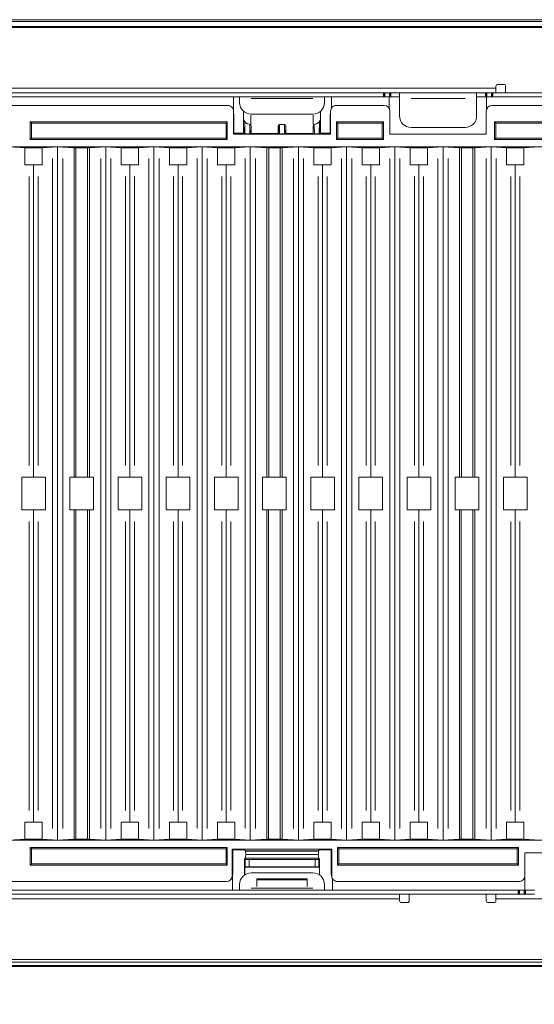
# Model space of a CAD drawing. Units: millimetres. Extents: x -36708 to 3890, y -11358 to 8889.
# Drawn here: x -35079 to -34945, y -4353 to -4097 of the extents above; entities that cross this region are included whole.
import ezdxf

# ---------------------------------------------------------------- set-up
doc = ezdxf.new("R2010")
doc.units = ezdxf.units.MM
doc.header["$LTSCALE"] = 46.255
doc.header["$PDMODE"] = 3
doc.header["$PDSIZE"] = 8
doc.layers.get('0').update_dxf_attribs({"linetype": 'CONTINUOUS'})
doc.layers.get('Defpoints').update_dxf_attribs({"linetype": 'CONTINUOUS'})
doc.layers.add('1', color=7, linetype='CONTINUOUS')
doc.dimstyles.new('AM_GB', dxfattribs={"dimscale": 10, "dimtxt": 3.5, "dimasz": 2.5, "dimexe": 1, "dimexo": 1, "dimgap": 1.5, "dimtad": 1, "dimdsep": 46, "dimtxsty": 'Standard', "dimcen": 0, "dimclrd": 256, "dimclre": 256, "dimclrt": 2, "dimadec": 0, "dimazin": 2, "dimtp": 0.1, "dimtm": 0.1, "dimtfac": 0.71, "dimtmove": 0, "dimatfit": 3, "dimfxl": 1, "dimtzin": 0, "dimlwd": -1, "dimlwe": -1, "dimarcsym": 0})

# ---------------------------------------------------------------- blocks, each defined once
blk = doc.blocks.new('*D66')
at = {"transparency": 16777216}
for p, q in [((-35531.21, -4351.32), (-35531.21, -4477.61)), ((-34256.51, -4350.52), (-34256.51, -4477.61)), ((-35491.21, -4467.61), (-34296.51, -4467.61))]:
    blk.add_line(p, q, dxfattribs=at)
for points in [[(-35491.21, -4460.94), (-35491.21, -4474.27), (-35531.21, -4467.61)], [(-34296.51, -4460.94), (-34296.51, -4474.27), (-34256.51, -4467.61)]]:
    blk.add_solid(points, dxfattribs=at)
at = {"layer": 'Defpoints', "color": 0, "transparency": 16777216}
for p in [(-35531.21, -4341.32), (-34256.51, -4340.52), (-34256.51, -4467.61)]:
    blk.add_point(p, dxfattribs=at)
at = {"transparency": 16777216, "insert": (-34894.61, -4423.98), "char_height": 50, "attachment_point": 5}
blk.add_mtext('（1275）', dxfattribs=at)

msp = doc.modelspace()

# ---------------------------------------------------------------- linework, layer by layer
at = {"layer": '1', "color": 7, "linetype": 'Continuous', "lineweight": 18}
for p, q in [((-34243.315, -4097.116), (-35641.715, -4097.116)), ((-35639.415, -4097.616), (-34244.615, -4097.616)), ((-35517.71, -4099.116), (-34920.885, -4099.116)), ((-34955.215, -4114.416), (-34955.215, -4114.916)), ((-34955.215, -4116.116), (-34955.215, -4114.916)), ((-34953.215, -4113.916), (-34954.715, -4113.916)), ((-34952.715, -4116.116), (-34952.715, -4114.416)), ((-34984.422, -4116.116), (-35476.007, -4116.116)), ((-34984.422, -4117.116), (-35476.007, -4117.116)), ((-35023.284, -4121.166), (-35023.284, -4117.116)), ((-35021.715, -4117.616), (-35021.715, -4117.116)), ((-35021.715, -4117.616), (-35021.715, -4118.616)), ((-34999.715, -4117.616), (-34999.715, -4117.116)), ((-34999.715, -4118.616), (-34999.715, -4117.616)), ((-34997.922, -4120.182), (-34997.922, -4117.116)), ((-34984.422, -4116.116), (-34984.068, -4116.116)), ((-34984.068, -4117.116), (-34984.422, -4117.116)), ((-34984.068, -4116.116), (-34982.861, -4116.116)), ((-34982.861, -4117.116), (-34984.068, -4117.116)), ((-34982.922, -4120.105), (-34982.922, -4117.116)), ((-34982.507, -4116.116), (-34982.861, -4116.116)), ((-34982.507, -4117.116), (-34982.861, -4117.116)), ((-34980.215, -4116.116), (-34982.507, -4116.116)), ((-34980.215, -4117.116), (-34982.507, -4117.116)), ((-34980.215, -4117.616), (-34980.215, -4116.116)), ((-34980.215, -4116.116), (-34960.215, -4116.116)), ((-34980.215, -4117.616), (-34980.215, -4122.116)), ((-34960.215, -4117.616), (-34960.215, -4116.116)), ((-34957.922, -4116.116), (-34960.215, -4116.116)), ((-34957.922, -4117.116), (-34960.215, -4117.116)), ((-34960.215, -4122.116), (-34960.215, -4117.616)), ((-34957.922, -4116.116), (-34957.568, -4116.116)), ((-34957.922, -4117.116), (-34957.568, -4117.116)), ((-34957.662, -4120.472), (-34957.662, -4117.116)), ((-34957.568, -4116.116), (-34956.361, -4116.116)), ((-34956.361, -4117.116), (-34957.568, -4117.116)), ((-34956.361, -4116.116), (-34956.007, -4116.116)), ((-34956.007, -4117.116), (-34956.361, -4117.116)), ((-34868.222, -4116.116), (-34956.007, -4116.116)), ((-34868.222, -4117.116), (-34956.007, -4117.116)), ((-35024.814, -4119.366), (-35400.615, -4119.366)), ((-35023.543, -4120.078), (-35023.571, -4120.034)), ((-34997.858, -4120.034), (-34997.887, -4120.078)), ((-34984.214, -4119.366), (-34996.609, -4119.366)), ((-34898.214, -4119.366), (-34956.215, -4119.366)), ((-35023.319, -4126.816), (-35023.319, -4120.875)), ((-35023.284, -4121.166), (-35023.296, -4121.166)), ((-35023.293, -4121.636), (-35023.293, -4120.821)), ((-35023.25, -4121.656), (-35023.293, -4121.548)), ((-35023.215, -4121.841), (-35023.215, -4126.571)), ((-35020.715, -4120.852), (-35020.715, -4126.571)), ((-35018.715, -4121.616), (-35002.715, -4121.616)), ((-35000.715, -4126.571), (-35000.715, -4120.852)), ((-34998.215, -4126.571), (-34998.215, -4121.841)), ((-34998.136, -4121.548), (-34998.179, -4121.656)), ((-34998.136, -4120.906), (-34998.136, -4121.645)), ((-34998.11, -4126.816), (-34998.11, -4120.867)), ((-34982.715, -4126.816), (-34982.715, -4120.865)), ((-34957.715, -4126.816), (-34957.715, -4120.865)), ((-35076.061, -4128.194), (-35076.061, -4123.637)), ((-35076.061, -4123.637), (-35024.936, -4123.637)), ((-35075.746, -4123.952), (-35076.061, -4123.637)), ((-35075.746, -4127.88), (-35075.746, -4123.952)), ((-35075.746, -4123.952), (-35025.25, -4123.952)), ((-35025.25, -4123.952), (-35024.936, -4123.637)), ((-35025.25, -4123.952), (-35025.25, -4127.88)), ((-35024.936, -4123.637), (-35024.936, -4128.194)), ((-35020.641, -4126.744), (-35020.712, -4123.019)), ((-35019.046, -4124.316), (-35018.773, -4124.316)), ((-35018.75, -4124.717), (-35018.788, -4126.744)), ((-35018.75, -4124.717), (-35018.75, -4126.653)), ((-35011.68, -4124.717), (-35011.68, -4126.653)), ((-35011.641, -4126.744), (-35011.68, -4124.717)), ((-35011.383, -4124.316), (-35010.046, -4124.316)), ((-35009.75, -4124.717), (-35009.788, -4126.744)), ((-35009.75, -4124.717), (-35009.75, -4126.653)), ((-35002.68, -4124.717), (-35002.68, -4126.653)), ((-35002.641, -4126.744), (-35002.68, -4124.717)), ((-35002.656, -4124.316), (-35002.383, -4124.316)), ((-35000.717, -4123.019), (-35000.788, -4126.744)), ((-34996.543, -4128.194), (-34996.543, -4123.637)), ((-34996.543, -4123.637), (-34984.386, -4123.637)), ((-34996.229, -4123.952), (-34996.543, -4123.637)), ((-34996.229, -4127.88), (-34996.229, -4123.952)), ((-34996.229, -4123.952), (-34984.7, -4123.952)), ((-34984.7, -4123.952), (-34984.386, -4123.637)), ((-34984.7, -4123.952), (-34984.7, -4127.88)), ((-34984.386, -4123.637), (-34984.386, -4128.194)), ((-34977.215, -4125.116), (-34963.215, -4125.116)), ((-34955.593, -4123.637), (-34900.136, -4123.637)), ((-34955.593, -4128.194), (-34955.593, -4123.637)), ((-34955.279, -4123.952), (-34955.593, -4123.637)), ((-34955.279, -4123.952), (-34900.45, -4123.952)), ((-34955.279, -4127.88), (-34955.279, -4123.952)), ((-35075.746, -4127.88), (-35076.061, -4128.194)), ((-35025.25, -4127.88), (-35075.746, -4127.88)), ((-35025.25, -4127.88), (-35024.936, -4128.194)), ((-35023.319, -4126.816), (-35023.215, -4126.571)), ((-34998.11, -4126.816), (-35023.319, -4126.816)), ((-35023.215, -4126.571), (-35020.715, -4126.571)), ((-35020.715, -4126.571), (-35020.641, -4126.744)), ((-35020.336, -4126.763), (-35019.093, -4126.763)), ((-35018.75, -4126.653), (-35018.788, -4126.744)), ((-35018.75, -4126.653), (-35011.68, -4126.653)), ((-35011.68, -4126.653), (-35011.641, -4126.744)), ((-35011.336, -4126.763), (-35010.093, -4126.763)), ((-35009.75, -4126.653), (-35009.788, -4126.744)), ((-35009.75, -4126.653), (-35002.68, -4126.653)), ((-35002.68, -4126.653), (-35002.641, -4126.744)), ((-35002.336, -4126.763), (-35001.093, -4126.763)), ((-35000.788, -4126.744), (-35000.715, -4126.571)), ((-35000.715, -4126.571), (-34998.215, -4126.571)), ((-34998.215, -4126.571), (-34998.11, -4126.816)), ((-34996.229, -4127.88), (-34996.543, -4128.194)), ((-34984.7, -4127.88), (-34996.229, -4127.88)), ((-34984.7, -4127.88), (-34984.386, -4128.194)), ((-34982.715, -4126.816), (-34957.715, -4126.816)), ((-34955.279, -4127.88), (-34955.593, -4128.194)), ((-34900.45, -4127.88), (-34955.279, -4127.88)), ((-34900.215, -4130.116), (-35525.215, -4130.116)), ((-35080.136, -4130.168), (-35077.458, -4130.343)), ((-35077.458, -4130.343), (-35072.937, -4130.343)), ((-35077.458, -4134.816), (-35077.458, -4130.343)), ((-35024.936, -4128.194), (-35076.061, -4128.194)), ((-35072.937, -4130.343), (-35070.26, -4130.168)), ((-35072.937, -4134.816), (-35072.937, -4130.343)), ((-35067.636, -4130.168), (-35064.69, -4130.36)), ((-35064.69, -4215.866), (-35064.69, -4130.36)), ((-35064.198, -4130.36), (-35064.69, -4130.36)), ((-35064.198, -4130.36), (-35064.198, -4215.866)), ((-35061.231, -4215.866), (-35061.231, -4130.36)), ((-35060.705, -4130.36), (-35061.231, -4130.36)), ((-35060.705, -4130.36), (-35057.76, -4130.168)), ((-35060.705, -4215.866), (-35060.705, -4130.36)), ((-35055.136, -4130.168), (-35052.458, -4130.343)), ((-35052.458, -4134.816), (-35052.458, -4130.343)), ((-35052.458, -4130.343), (-35047.937, -4130.343)), ((-35047.937, -4130.343), (-35045.26, -4130.168)), ((-35047.937, -4134.816), (-35047.937, -4130.343)), ((-35042.636, -4130.168), (-35039.958, -4130.343)), ((-35039.958, -4134.816), (-35039.958, -4130.343)), ((-35039.958, -4130.343), (-35035.437, -4130.343)), ((-35035.437, -4130.343), (-35032.76, -4130.168)), ((-35035.437, -4134.816), (-35035.437, -4130.343)), ((-35030.136, -4130.168), (-35027.458, -4130.343)), ((-35027.458, -4134.816), (-35027.458, -4130.343)), ((-35027.458, -4130.343), (-35022.937, -4130.343)), ((-35022.937, -4130.343), (-35020.26, -4130.168)), ((-35022.937, -4134.816), (-35022.937, -4130.343)), ((-35017.636, -4130.168), (-35014.69, -4130.36)), ((-35014.69, -4215.866), (-35014.69, -4130.36)), ((-35014.164, -4130.36), (-35014.69, -4130.36)), ((-35014.164, -4130.36), (-35014.164, -4215.866)), ((-35011.198, -4215.866), (-35011.198, -4130.36)), ((-35010.705, -4130.36), (-35011.198, -4130.36)), ((-35010.705, -4130.36), (-35007.76, -4130.168)), ((-35010.705, -4215.866), (-35010.705, -4130.36)), ((-35005.136, -4130.168), (-35002.458, -4130.343)), ((-35002.458, -4134.816), (-35002.458, -4130.343)), ((-35002.458, -4130.343), (-34997.937, -4130.343)), ((-34997.937, -4130.343), (-34995.26, -4130.168)), ((-34997.937, -4134.816), (-34997.937, -4130.343)), ((-34984.386, -4128.194), (-34996.543, -4128.194)), ((-34992.636, -4130.168), (-34989.958, -4130.343)), ((-34989.958, -4134.816), (-34989.958, -4130.343)), ((-34989.958, -4130.343), (-34985.437, -4130.343)), ((-34985.437, -4130.343), (-34982.76, -4130.168)), ((-34985.437, -4134.816), (-34985.437, -4130.343)), ((-34980.136, -4130.168), (-34977.458, -4130.343)), ((-34977.458, -4134.816), (-34977.458, -4130.343)), ((-34977.458, -4130.343), (-34972.937, -4130.343)), ((-34972.937, -4130.343), (-34970.26, -4130.168)), ((-34972.937, -4134.816), (-34972.937, -4130.343)), ((-34967.636, -4130.168), (-34964.69, -4130.36)), ((-34964.69, -4215.866), (-34964.69, -4130.36)), ((-34964.164, -4130.36), (-34964.69, -4130.36)), ((-34964.164, -4130.36), (-34964.164, -4215.866)), ((-34961.198, -4215.866), (-34961.198, -4130.36)), ((-34960.705, -4130.36), (-34961.198, -4130.36)), ((-34960.705, -4130.36), (-34957.76, -4130.168)), ((-34960.705, -4215.866), (-34960.705, -4130.36)), ((-34900.136, -4128.194), (-34955.593, -4128.194)), ((-34955.136, -4130.168), (-34952.458, -4130.343)), ((-34952.458, -4134.816), (-34952.458, -4130.343)), ((-34952.458, -4130.343), (-34947.937, -4130.343)), ((-34947.937, -4130.343), (-34945.26, -4130.168)), ((-34947.937, -4134.816), (-34947.937, -4130.343)), ((-35077.458, -4134.816), (-35072.937, -4134.816)), ((-35052.458, -4134.816), (-35047.937, -4134.816)), ((-35039.958, -4134.816), (-35035.437, -4134.816)), ((-35027.458, -4134.816), (-35022.937, -4134.816)), ((-35002.458, -4134.816), (-34997.937, -4134.816)), ((-34989.958, -4134.816), (-34985.437, -4134.816)), ((-34977.458, -4134.816), (-34972.937, -4134.816)), ((-34952.458, -4134.816), (-34947.937, -4134.816)), ((-35078.262, -4215.866), (-35072.133, -4215.866)), ((-35078.262, -4224.366), (-35078.262, -4215.866)), ((-35072.133, -4224.366), (-35072.133, -4215.866)), ((-35065.762, -4224.366), (-35065.762, -4215.866)), ((-35065.762, -4215.866), (-35059.633, -4215.866)), ((-35059.633, -4224.366), (-35059.633, -4215.866)), ((-35053.262, -4215.866), (-35047.133, -4215.866)), ((-35053.262, -4224.366), (-35053.262, -4215.866)), ((-35047.133, -4224.366), (-35047.133, -4215.866)), ((-35040.762, -4215.866), (-35034.633, -4215.866)), ((-35040.762, -4224.366), (-35040.762, -4215.866)), ((-35034.633, -4224.366), (-35034.633, -4215.866)), ((-35028.262, -4224.366), (-35028.262, -4215.866)), ((-35028.262, -4215.866), (-35022.133, -4215.866)), ((-35022.133, -4224.366), (-35022.133, -4215.866)), ((-35015.762, -4224.366), (-35015.762, -4215.866)), ((-35015.762, -4215.866), (-35009.633, -4215.866)), ((-35009.633, -4224.366), (-35009.633, -4215.866)), ((-35003.262, -4224.366), (-35003.262, -4215.866)), ((-35003.262, -4215.866), (-34997.133, -4215.866)), ((-34997.133, -4224.366), (-34997.133, -4215.866)), ((-34990.762, -4224.366), (-34990.762, -4215.866)), ((-34990.762, -4215.866), (-34984.633, -4215.866)), ((-34984.633, -4224.366), (-34984.633, -4215.866)), ((-34978.262, -4224.366), (-34978.262, -4215.866)), ((-34978.262, -4215.866), (-34972.133, -4215.866)), ((-34972.133, -4224.366), (-34972.133, -4215.866)), ((-34965.762, -4224.366), (-34965.762, -4215.866)), ((-34965.762, -4215.866), (-34959.633, -4215.866)), ((-34959.633, -4224.366), (-34959.633, -4215.866)), ((-34953.262, -4224.366), (-34953.262, -4215.866)), ((-34953.262, -4215.866), (-34947.133, -4215.866)), ((-34947.133, -4224.366), (-34947.133, -4215.866)), ((-35078.262, -4224.366), (-35072.133, -4224.366)), ((-35065.762, -4224.366), (-35059.633, -4224.366)), ((-35064.69, -4224.366), (-35064.69, -4309.871)), ((-35064.198, -4224.366), (-35064.198, -4309.871)), ((-35061.231, -4309.871), (-35061.231, -4224.366)), ((-35060.705, -4224.366), (-35060.705, -4309.871)), ((-35053.262, -4224.366), (-35047.133, -4224.366)), ((-35040.762, -4224.366), (-35034.633, -4224.366)), ((-35028.262, -4224.366), (-35022.133, -4224.366)), ((-35015.762, -4224.366), (-35009.633, -4224.366)), ((-35014.69, -4224.366), (-35014.69, -4309.871)), ((-35014.198, -4224.366), (-35014.198, -4309.871)), ((-35011.231, -4309.871), (-35011.231, -4224.366)), ((-35010.705, -4224.366), (-35010.705, -4309.871)), ((-35003.262, -4224.366), (-34997.133, -4224.366)), ((-34990.762, -4224.366), (-34984.633, -4224.366)), ((-34978.262, -4224.366), (-34972.133, -4224.366)), ((-34965.762, -4224.366), (-34959.633, -4224.366)), ((-34964.69, -4224.366), (-34964.69, -4309.871)), ((-34964.198, -4224.366), (-34964.198, -4309.871)), ((-34961.231, -4309.871), (-34961.231, -4224.366)), ((-34960.705, -4224.366), (-34960.705, -4309.871)), ((-34953.262, -4224.366), (-34947.133, -4224.366)), ((-35077.458, -4305.416), (-35072.937, -4305.416)), ((-35077.458, -4305.416), (-35077.458, -4309.889)), ((-35072.937, -4305.416), (-35072.937, -4309.889)), ((-35052.458, -4305.416), (-35047.937, -4305.416)), ((-35052.458, -4305.416), (-35052.458, -4309.889)), ((-35047.937, -4305.416), (-35047.937, -4309.889)), ((-35039.958, -4305.416), (-35039.958, -4309.889)), ((-35039.958, -4305.416), (-35035.437, -4305.416)), ((-35035.437, -4305.416), (-35035.437, -4309.889)), ((-35027.458, -4305.416), (-35027.458, -4309.889)), ((-35027.458, -4305.416), (-35022.937, -4305.416)), ((-35022.937, -4305.416), (-35022.937, -4309.889)), ((-35002.458, -4305.416), (-35002.458, -4309.889)), ((-35002.458, -4305.416), (-34997.937, -4305.416)), ((-34997.937, -4305.416), (-34997.937, -4309.889)), ((-34989.958, -4305.416), (-34989.958, -4309.889)), ((-34989.958, -4305.416), (-34985.437, -4305.416)), ((-34985.437, -4305.416), (-34985.437, -4309.889)), ((-34977.458, -4305.416), (-34977.458, -4309.889)), ((-34977.458, -4305.416), (-34972.937, -4305.416)), ((-34972.937, -4305.416), (-34972.937, -4309.889)), ((-34952.458, -4305.416), (-34952.458, -4309.889)), ((-34952.458, -4305.416), (-34947.937, -4305.416)), ((-34947.937, -4305.416), (-34947.937, -4309.889)), ((-35525.215, -4310.116), (-34900.215, -4310.116)), ((-35080.136, -4310.063), (-35077.458, -4309.889)), ((-35077.458, -4309.889), (-35072.937, -4309.889)), ((-35075.763, -4312.352), (-35076.078, -4312.037)), ((-35076.078, -4316.594), (-35076.078, -4312.037)), ((-35076.078, -4312.037), (-35024.936, -4312.037)), ((-35072.937, -4309.889), (-35070.26, -4310.063)), ((-35067.636, -4310.063), (-35064.69, -4309.871)), ((-35064.198, -4309.871), (-35064.69, -4309.871)), ((-35060.705, -4309.871), (-35061.231, -4309.871)), ((-35060.705, -4309.871), (-35057.76, -4310.063)), ((-35055.136, -4310.063), (-35052.458, -4309.889)), ((-35052.458, -4309.889), (-35047.937, -4309.889)), ((-35047.937, -4309.889), (-35045.26, -4310.063)), ((-35042.636, -4310.063), (-35039.958, -4309.889)), ((-35039.958, -4309.889), (-35035.437, -4309.889)), ((-35035.437, -4309.889), (-35032.76, -4310.063)), ((-35030.136, -4310.063), (-35027.458, -4309.889)), ((-35027.458, -4309.889), (-35022.937, -4309.889)), ((-35025.25, -4312.352), (-35024.936, -4312.037)), ((-35024.936, -4312.037), (-35024.936, -4316.594)), ((-35022.937, -4309.889), (-35020.26, -4310.063)), ((-35017.636, -4310.063), (-35014.69, -4309.871)), ((-35014.198, -4309.871), (-35014.69, -4309.871)), ((-35010.705, -4309.871), (-35011.231, -4309.871)), ((-35010.705, -4309.871), (-35007.76, -4310.063)), ((-35005.136, -4310.063), (-35002.458, -4309.889)), ((-35002.458, -4309.889), (-34997.937, -4309.889)), ((-34997.937, -4309.889), (-34995.26, -4310.063)), ((-34996.318, -4312.037), (-34949.361, -4312.037)), ((-34996.318, -4316.594), (-34996.318, -4312.037)), ((-34996.004, -4312.352), (-34996.318, -4312.037)), ((-34992.636, -4310.063), (-34989.958, -4309.889)), ((-34989.958, -4309.889), (-34985.437, -4309.889)), ((-34985.437, -4309.889), (-34982.76, -4310.063)), ((-34980.136, -4310.063), (-34977.458, -4309.889)), ((-34977.458, -4309.889), (-34972.937, -4309.889)), ((-34972.937, -4309.889), (-34970.26, -4310.063)), ((-34967.636, -4310.063), (-34964.69, -4309.871)), ((-34964.198, -4309.871), (-34964.69, -4309.871)), ((-34960.705, -4309.871), (-34961.231, -4309.871)), ((-34960.705, -4309.871), (-34957.76, -4310.063)), ((-34955.136, -4310.063), (-34952.458, -4309.889)), ((-34952.458, -4309.889), (-34947.937, -4309.889)), ((-34949.675, -4312.352), (-34949.361, -4312.037)), ((-34949.361, -4312.037), (-34949.361, -4316.594)), ((-34947.937, -4309.889), (-34945.26, -4310.063)), ((-35075.763, -4316.28), (-35075.763, -4312.352)), ((-35075.763, -4312.352), (-35025.25, -4312.352)), ((-35025.25, -4312.352), (-35025.25, -4316.28)), ((-35023.622, -4312.459), (-35023.622, -4319.364)), ((-34997.807, -4312.459), (-35023.622, -4312.459)), ((-35023.465, -4312.616), (-35023.622, -4312.459)), ((-35020.465, -4312.616), (-35023.465, -4312.616)), ((-35023.465, -4312.616), (-35023.465, -4318.891)), ((-35020.465, -4312.616), (-35020.174, -4312.907)), ((-35020.15, -4313.864), (-35020.15, -4313.825)), ((-35001.279, -4313.864), (-35001.279, -4313.825)), ((-35001.255, -4312.907), (-35000.965, -4312.616)), ((-34997.965, -4312.616), (-35000.965, -4312.616)), ((-34997.965, -4312.616), (-34997.807, -4312.459)), ((-34997.965, -4318.891), (-34997.965, -4312.616)), ((-34997.807, -4312.459), (-34997.807, -4319.364)), ((-34996.004, -4312.352), (-34949.675, -4312.352)), ((-34996.004, -4316.28), (-34996.004, -4312.352)), ((-34949.675, -4312.352), (-34949.675, -4316.28)), ((-34922.715, -4313.416), (-34947.715, -4313.416)), ((-34947.715, -4313.416), (-34947.715, -4319.366)), ((-35075.763, -4316.28), (-35076.078, -4316.594)), ((-35024.936, -4316.594), (-35076.078, -4316.594)), ((-35025.25, -4316.28), (-35075.763, -4316.28)), ((-35025.25, -4316.28), (-35024.936, -4316.594)), ((-35020.465, -4314.976), (-35020.174, -4314.783)), ((-35020.465, -4319.179), (-35020.465, -4314.976)), ((-35020.465, -4314.976), (-35020.281, -4315.099)), ((-35020.412, -4317.116), (-35020.281, -4317.028)), ((-35020.412, -4317.116), (-35001.017, -4317.116)), ((-35020.412, -4319.142), (-35020.412, -4317.116)), ((-35002.148, -4315.116), (-35019.281, -4315.116)), ((-35002.157, -4317.011), (-35019.281, -4317.011)), ((-35000.965, -4314.976), (-35001.255, -4314.783)), ((-35001.149, -4315.099), (-35000.965, -4314.976)), ((-35001.017, -4317.116), (-35001.149, -4317.028)), ((-35001.017, -4319.142), (-35001.017, -4317.116)), ((-35000.965, -4319.179), (-35000.965, -4314.976)), ((-34996.004, -4316.28), (-34996.318, -4316.594)), ((-34949.361, -4316.594), (-34996.318, -4316.594)), ((-34949.675, -4316.28), (-34996.004, -4316.28)), ((-34949.675, -4316.28), (-34949.361, -4316.594)), ((-35023.583, -4319.088), (-35023.465, -4318.891)), ((-35023.583, -4319.325), (-35023.583, -4319.088)), ((-35023.569, -4319.066), (-35023.569, -4323.116)), ((-35002.715, -4318.616), (-35018.715, -4318.616)), ((-34997.965, -4318.891), (-34997.846, -4319.088)), ((-34997.847, -4319.088), (-34997.847, -4319.325)), ((-34947.737, -4323.116), (-34947.737, -4319.627)), ((-35400.306, -4320.866), (-35025.115, -4320.866)), ((-35024.062, -4320.426), (-35024.018, -4320.383)), ((-35021.715, -4321.616), (-35021.715, -4322.616)), ((-35004.215, -4320.113), (-35017.215, -4320.113)), ((-35017.215, -4320.113), (-35017.215, -4320.413)), ((-35017.215, -4320.413), (-35017.215, -4322.114)), ((-35004.215, -4320.413), (-35017.215, -4320.413)), ((-35004.215, -4320.113), (-35004.215, -4320.413)), ((-35004.215, -4322.114), (-35004.215, -4320.413)), ((-34999.715, -4322.616), (-34999.715, -4321.616)), ((-34997.645, -4323.116), (-34997.645, -4320.031)), ((-34997.411, -4320.383), (-34997.368, -4320.426)), ((-34996.306, -4320.866), (-34949.214, -4320.866)), ((-35441.007, -4323.116), (-34949.422, -4323.116)), ((-35441.007, -4324.116), (-34949.422, -4324.116)), ((-35021.715, -4322.616), (-35021.715, -4323.116)), ((-34999.715, -4322.616), (-34999.715, -4323.116)), ((-34980.215, -4324.116), (-34980.215, -4325.316)), ((-34977.715, -4325.816), (-34977.715, -4324.116)), ((-34957.715, -4324.116), (-34957.715, -4325.816)), ((-34955.215, -4324.116), (-34955.215, -4325.316)), ((-34949.422, -4323.116), (-34949.068, -4323.116)), ((-34949.068, -4324.116), (-34949.422, -4324.116)), ((-34949.068, -4323.116), (-34947.861, -4323.116)), ((-34947.861, -4324.116), (-34949.068, -4324.116)), ((-34947.507, -4323.116), (-34947.861, -4323.116)), ((-34947.507, -4324.116), (-34947.861, -4324.116)), ((-34947.507, -4323.116), (-34945.215, -4323.116)), ((-34947.507, -4324.116), (-34945.215, -4324.116)), ((-34980.215, -4325.316), (-34980.215, -4325.816)), ((-34979.715, -4326.316), (-34978.215, -4326.316)), ((-34957.215, -4326.316), (-34955.715, -4326.316)), ((-34955.215, -4325.816), (-34955.215, -4325.316)), ((-34258.315, -4342.616), (-35530.915, -4342.616)), ((-34920.885, -4341.116), (-35517.71, -4341.116)), ((-35094.349, -4342.916), (-34899.874, -4342.916))]:
    msp.add_line(p, q, dxfattribs=at)
at = {"layer": '1', "color": 7, "linetype": 'Continuous', "lineweight": 13}
for p, q in [((-35639.415, -4097.616), (-34244.615, -4097.616)), ((-34247.622, -4098.916), (-35636.407, -4098.916)), ((-34955.215, -4114.916), (-35445.215, -4114.916)), ((-35018.714, -4117.616), (-35002.715, -4117.616)), ((-34984.422, -4117.116), (-34984.422, -4116.116)), ((-34984.215, -4116.116), (-34984.215, -4117.116)), ((-34984.068, -4116.116), (-34984.068, -4117.116)), ((-34982.861, -4117.116), (-34982.861, -4116.116)), ((-34982.715, -4116.116), (-34982.715, -4117.116)), ((-34982.507, -4116.116), (-34982.507, -4117.116)), ((-34960.215, -4116.116), (-34980.215, -4116.116)), ((-34963.215, -4117.616), (-34977.215, -4117.616)), ((-34957.922, -4117.116), (-34957.922, -4116.116)), ((-34957.715, -4117.116), (-34957.715, -4116.116)), ((-34957.568, -4116.116), (-34957.568, -4117.116)), ((-34956.361, -4117.116), (-34956.361, -4116.116)), ((-34956.215, -4117.116), (-34956.215, -4116.116)), ((-34956.007, -4116.116), (-34956.007, -4117.116)), ((-35023.293, -4121.645), (-35023.293, -4120.914)), ((-35023.215, -4121.841), (-35023.293, -4121.645)), ((-35020.712, -4120.854), (-35020.712, -4123.019)), ((-35000.717, -4123.019), (-35000.717, -4120.854)), ((-34998.136, -4121.645), (-34998.215, -4121.841)), ((-34998.11, -4120.867), (-34998.136, -4120.906)), ((-35020.633, -4126.748), (-35020.703, -4123.076)), ((-35020.398, -4123.54), (-35020.336, -4126.763)), ((-35019.093, -4126.763), (-35019.046, -4124.316)), ((-35011.633, -4126.748), (-35011.674, -4124.635)), ((-35011.383, -4124.316), (-35011.336, -4126.763)), ((-35010.093, -4126.763), (-35010.046, -4124.316)), ((-35009.756, -4124.635), (-35009.796, -4126.748)), ((-35002.633, -4126.748), (-35002.674, -4124.635)), ((-35002.383, -4124.316), (-35002.336, -4126.763)), ((-35001.093, -4126.763), (-35001.031, -4123.54)), ((-35000.726, -4123.076), (-35000.796, -4126.748)), ((-35068.948, -4130.151), (-35068.948, -4310.081)), ((-35056.448, -4310.081), (-35056.448, -4130.151)), ((-35043.948, -4130.151), (-35043.948, -4310.081)), ((-35031.448, -4130.151), (-35031.448, -4310.081)), ((-35018.948, -4130.151), (-35018.948, -4310.081)), ((-35006.448, -4310.081), (-35006.448, -4130.151)), ((-34993.948, -4310.081), (-34993.948, -4130.151)), ((-34981.448, -4310.081), (-34981.448, -4130.151)), ((-34968.948, -4310.081), (-34968.948, -4130.151)), ((-34956.448, -4310.081), (-34956.448, -4130.151)), ((-35070.26, -4133.17), (-35070.26, -4307.061)), ((-35067.636, -4307.061), (-35067.636, -4133.17)), ((-35057.76, -4133.17), (-35057.76, -4307.061)), ((-35055.136, -4307.061), (-35055.136, -4133.17)), ((-35045.26, -4133.17), (-35045.26, -4307.061)), ((-35042.636, -4307.061), (-35042.636, -4133.17)), ((-35032.76, -4133.17), (-35032.76, -4307.061)), ((-35030.136, -4307.061), (-35030.136, -4133.17)), ((-35020.26, -4133.17), (-35020.26, -4307.061)), ((-35017.636, -4307.061), (-35017.636, -4133.17)), ((-35007.76, -4133.17), (-35007.76, -4307.061)), ((-35005.136, -4307.061), (-35005.136, -4133.17)), ((-34995.26, -4133.17), (-34995.26, -4307.061)), ((-34992.636, -4307.061), (-34992.636, -4133.17)), ((-34982.76, -4133.17), (-34982.76, -4307.061)), ((-34980.136, -4307.061), (-34980.136, -4133.17)), ((-34970.26, -4133.17), (-34970.26, -4307.061)), ((-34967.636, -4307.061), (-34967.636, -4133.17)), ((-34957.76, -4133.17), (-34957.76, -4307.061)), ((-34955.136, -4307.061), (-34955.136, -4133.17)), ((-35075.198, -4134.816), (-35075.198, -4215.866)), ((-35050.198, -4134.816), (-35050.198, -4215.866)), ((-35037.698, -4134.816), (-35037.698, -4215.866)), ((-35025.198, -4134.816), (-35025.198, -4215.866)), ((-35000.198, -4134.816), (-35000.198, -4215.866)), ((-34987.698, -4134.816), (-34987.698, -4215.866)), ((-34975.198, -4134.816), (-34975.198, -4215.866)), ((-34950.198, -4134.816), (-34950.198, -4215.866)), ((-35076.357, -4137.816), (-35076.357, -4212.866)), ((-35074.039, -4137.816), (-35074.039, -4212.866)), ((-35051.357, -4137.816), (-35051.357, -4212.866)), ((-35049.039, -4137.816), (-35049.039, -4212.866)), ((-35038.857, -4137.816), (-35038.857, -4212.866)), ((-35036.539, -4137.816), (-35036.539, -4212.866)), ((-35026.357, -4137.816), (-35026.357, -4212.866)), ((-35024.039, -4137.816), (-35024.039, -4212.866)), ((-35001.357, -4137.816), (-35001.357, -4212.866)), ((-34999.039, -4137.816), (-34999.039, -4212.866)), ((-34988.857, -4137.816), (-34988.857, -4212.866)), ((-34986.539, -4137.816), (-34986.539, -4212.866)), ((-34976.357, -4137.816), (-34976.357, -4212.866)), ((-34974.039, -4137.816), (-34974.039, -4212.866)), ((-34951.357, -4137.816), (-34951.357, -4212.866)), ((-34949.039, -4137.816), (-34949.039, -4212.866)), ((-35075.198, -4224.366), (-35075.198, -4305.416)), ((-35050.198, -4224.366), (-35050.198, -4305.416)), ((-35037.698, -4224.366), (-35037.698, -4305.416)), ((-35025.198, -4224.366), (-35025.198, -4305.416)), ((-35000.198, -4224.366), (-35000.198, -4305.416)), ((-34987.698, -4224.366), (-34987.698, -4305.416)), ((-34975.198, -4224.366), (-34975.198, -4305.416)), ((-34950.198, -4224.366), (-34950.198, -4305.416)), ((-35076.357, -4227.366), (-35076.357, -4302.416)), ((-35074.039, -4227.366), (-35074.039, -4302.416)), ((-35051.357, -4227.366), (-35051.357, -4302.416)), ((-35049.039, -4227.366), (-35049.039, -4302.416)), ((-35038.857, -4227.366), (-35038.857, -4302.416)), ((-35036.539, -4227.366), (-35036.539, -4302.416)), ((-35026.357, -4227.366), (-35026.357, -4302.416)), ((-35024.039, -4227.366), (-35024.039, -4302.416)), ((-35001.357, -4227.366), (-35001.357, -4302.416)), ((-34999.039, -4227.366), (-34999.039, -4302.416)), ((-34988.857, -4227.366), (-34988.857, -4302.416)), ((-34986.539, -4227.366), (-34986.539, -4302.416)), ((-34976.357, -4227.366), (-34976.357, -4302.416)), ((-34974.039, -4227.366), (-34974.039, -4302.416)), ((-34951.357, -4227.366), (-34951.357, -4302.416)), ((-34949.039, -4227.366), (-34949.039, -4302.416)), ((-35020.174, -4312.907), (-35001.255, -4312.907)), ((-35001.26, -4312.93), (-35020.169, -4312.93)), ((-35001.279, -4313.825), (-35020.15, -4313.825)), ((-35020.15, -4313.864), (-35001.279, -4313.864)), ((-35020.281, -4315.099), (-35020.281, -4317.028)), ((-35020.255, -4315.102), (-35020.255, -4317.025)), ((-35001.255, -4314.783), (-35020.174, -4314.783)), ((-35001.259, -4314.767), (-35020.17, -4314.767)), ((-35019.281, -4317.011), (-35019.281, -4315.116)), ((-35001.149, -4317.028), (-35001.149, -4315.099)), ((-35023.622, -4319.364), (-35023.583, -4319.325)), ((-35023.583, -4319.325), (-35023.583, -4319.088)), ((-34997.846, -4319.088), (-34997.846, -4319.325)), ((-34997.846, -4319.325), (-34997.807, -4319.364)), ((-35002.715, -4322.616), (-35018.714, -4322.616)), ((-34949.422, -4324.116), (-34949.422, -4323.116)), ((-34949.215, -4323.116), (-34949.215, -4324.116)), ((-34949.068, -4323.116), (-34949.068, -4324.116)), ((-34947.861, -4324.116), (-34947.861, -4323.116)), ((-34947.715, -4323.116), (-34947.715, -4324.116)), ((-34947.507, -4323.116), (-34947.507, -4324.116)), ((-35470.215, -4325.316), (-34980.215, -4325.316)), ((-34955.215, -4325.316), (-34920.885, -4325.316)), ((-35530.915, -4341.816), (-34258.315, -4341.816))]:
    msp.add_line(p, q, dxfattribs=at)
at = {"layer": '1', "color": 7, "linetype": 'Continuous', "lineweight": 18}
for centre, radius, start, end in [((-34954.715, -4114.416), 0.5, 90, 180), ((-34953.215, -4114.416), 0.5, 0, 90), ((-35018.715, -4118.616), 3, 180, 270), ((-35002.715, -4118.616), 3, 270, 0), ((-34977.215, -4122.116), 3, 180, 270), ((-34963.215, -4122.116), 3, 270, 0), ((-35018.715, -4321.616), 3, 90, 180), ((-35002.715, -4321.616), 3, 0, 90), ((-34979.715, -4325.816), 0.5, 180, 270), ((-34978.215, -4325.816), 0.5, 270, 0), ((-34957.215, -4325.816), 0.5, 180, 270), ((-34955.715, -4325.816), 0.5, 270, 0)]:
    msp.add_arc(centre, radius, start, end, dxfattribs=at)
for centre, major_axis, ratio, start_param, end_param in [((-35024.82, -4120.866), (0.832, -1.249), 0.9995052, 0.9770672, 2.5499988), ((-34996.61, -4120.866), (0.832, 1.249), 0.9995052, 0.5877156, 2.1589688), ((-34984.215, -4120.866), (-1.061, -1.061), 0.999315, 2.3565371, 3.9266482), ((-34956.214, -4120.866), (-1.061, 1.061), 0.999315, 5.4981298, 7.0682409), ((-35023.715, -4121.841), (0.5, 0), 0.9988964, 0.0007613, 0.3799485), ((-34997.715, -4121.841), (0.5, 0), 0.9988964, 2.7616441, 3.1408314), ((-35018.813, -4122.589), (1.9, 0), 0.9090909, 3.7252209, 4.7330805), ((-35019.05, -4124.721), (-0.008, -0.405), 0.7398784, 1.5967415, 3.1557978), ((-35011.38, -4124.721), (-0.008, 0.405), 0.7398784, 6.2689802, 7.8280365), ((-35010.05, -4124.721), (-0.008, -0.405), 0.7398784, 1.5967415, 3.1557978), ((-35002.38, -4124.721), (-0.008, 0.405), 0.7398784, 6.2689802, 7.8280365), ((-35002.617, -4122.589), (1.9, 0), 0.9090909, 4.6916975, 5.699557), ((-35020.341, -4126.744), (0.3, 0), 0.0633667, 3.1688167, 4.727873), ((-35019.088, -4126.744), (-0.3, 0), 0.0633667, 1.5553123, 3.1143686), ((-35011.341, -4126.744), (0.3, 0), 0.0633667, 3.1688167, 4.727873), ((-35010.088, -4126.744), (-0.3, 0), 0.0633667, 1.5553123, 3.1143686), ((-35002.341, -4126.744), (0.3, 0), 0.0633667, 3.1688167, 4.727873), ((-35001.088, -4126.744), (-0.3, 0), 0.0633667, 1.5553123, 3.1143686), ((-35068.948, -4130.174), (1.358, 0), 0.0174551, 0.2617994, 2.8797933), ((-35062.715, -4130.371), (1.6, 0), 0.0174551, 0.3843968, 2.7571959), ((-35056.448, -4130.174), (1.358, 0), 0.0174551, 0.2617994, 2.8797933), ((-35043.948, -4130.174), (1.358, 0), 0.0174551, 0.2617994, 2.8797933), ((-35031.448, -4130.174), (1.358, 0), 0.0174551, 0.2617994, 2.8797933), ((-35018.948, -4130.174), (1.358, 0), 0.0174551, 0.2617994, 2.8797933), ((-35012.681, -4130.371), (1.6, 0), 0.0174551, 0.3843968, 2.7571959), ((-35006.448, -4130.174), (1.358, 0), 0.0174551, 0.2617994, 2.8797933), ((-34993.948, -4130.174), (1.358, 0), 0.0174551, 0.2617994, 2.8797933), ((-34981.448, -4130.174), (1.358, 0), 0.0174551, 0.2617994, 2.8797933), ((-34968.948, -4130.174), (1.358, 0), 0.0174551, 0.2617994, 2.8797933), ((-34962.681, -4130.371), (1.6, 0), 0.0174551, 0.3843968, 2.7571959), ((-34956.448, -4130.174), (1.358, 0), 0.0174551, 0.2617994, 2.8797933), ((-35068.948, -4310.057), (1.358, 0), 0.0174551, 3.403392, 6.0213859), ((-35062.715, -4309.861), (1.6, 0), 0.0174551, 3.5259894, 5.8987885), ((-35056.448, -4310.057), (1.358, 0), 0.0174551, 3.403392, 6.0213859), ((-35043.948, -4310.057), (1.358, 0), 0.0174551, 3.403392, 6.0213859), ((-35031.448, -4310.057), (1.358, 0), 0.0174551, 3.403392, 6.0213859), ((-35018.948, -4310.057), (1.358, 0), 0.0174551, 3.403392, 6.0213859), ((-35012.715, -4309.861), (1.6, 0), 0.0174551, 3.5259894, 5.8987885), ((-35006.448, -4310.057), (1.358, 0), 0.0174551, 3.403392, 6.0213859), ((-34993.948, -4310.057), (1.358, 0), 0.0174551, 3.403392, 6.0213859), ((-34981.448, -4310.057), (1.358, 0), 0.0174551, 3.403392, 6.0213859), ((-34968.948, -4310.057), (1.358, 0), 0.0174551, 3.403392, 6.0213859), ((-34962.715, -4309.861), (1.6, 0), 0.0174551, 3.5259894, 5.8987885), ((-34956.448, -4310.057), (1.358, 0), 0.0174551, 3.403392, 6.0213859), ((-35020.174, -4313.825), (0, -0.918), 0.0261859, 1.5707963, 3.1154127), ((-35020.174, -4313.864), (0, -0.918), 0.0261859, 0.0174533, 1.5707963), ((-35001.255, -4313.825), (0, -0.918), 0.0261859, 3.1677726, 4.712389), ((-35001.255, -4313.864), (0, -0.918), 0.0261859, 4.712389, 6.265732), ((-35019.281, -4315.098), (1, 0), 0.0174551, 3.1677726, 4.712389), ((-35019.281, -4317.029), (1, 0), 0.0174551, 1.5707963, 3.1154127), ((-35002.148, -4317.029), (1, 0), 0.0174551, 0.0261799, 1.5795135), ((-35002.148, -4315.098), (1, 0), 0.0174551, 4.712389, 6.2570054), ((-35025.122, -4319.365), (-1.061, -1.061), 0.999315, 0.7908726, 2.3565371), ((-34996.307, -4319.365), (-1.061, 1.061), 0.999315, 0.7850555, 2.3565371), ((-34949.215, -4319.365), (1.061, -1.061), 0.999315, 5.4981298, 7.0682409)]:
    msp.add_ellipse(centre, major_axis=major_axis, ratio=ratio, start_param=start_param, end_param=end_param, dxfattribs=at)
for points, degree in [([(-35023.293, -4120.914), (-35023.319, -4120.875)], 1), ([(-35018.773, -4124.317), (-35018.78, -4123.503), (-35018.787, -4122.69), (-35018.795, -4121.876)], 3), ([(-35002.635, -4121.876), (-35002.642, -4122.69), (-35002.649, -4123.503), (-35002.656, -4124.317)], 3), ([(-35002.148, -4315.116), (-35002.151, -4315.748), (-35002.154, -4316.379), (-35002.157, -4317.011)], 3)]:
    msp.add_open_spline(points, degree=degree, dxfattribs=at)
for points, weights in [([(-35023.215, -4121.841), (-35023.215, -4121.841), (-35023.215, -4121.841)], [0.5000000727, 0.4999999273, 0.5000000727]), ([(-34998.215, -4121.841), (-34998.215, -4121.841), (-34998.215, -4121.841)], [0.50000007239, 0.49999992761, 0.50000007239])]:
    msp.add_rational_spline(points, weights, degree=2, dxfattribs=at)
for points, knots in [([(-35020.398, -4123.54), (-35020.409, -4123.525), (-35020.42, -4123.51), (-35020.442, -4123.482), (-35020.473, -4123.44), (-35020.503, -4123.401), (-35020.56, -4123.327), (-35020.593, -4123.283), (-35020.628, -4123.231), (-35020.635, -4123.221), (-35020.648, -4123.201), (-35020.665, -4123.172), (-35020.679, -4123.144), (-35020.694, -4123.107), (-35020.703, -4123.081), (-35020.708, -4123.054), (-35020.711, -4123.037), (-35020.712, -4123.028), (-35020.712, -4123.019)], [0, 0, 0, 0, 0.0625, 0.0625, 0.125, 0.25, 0.25, 0.5, 0.5, 0.5625, 0.5625, 0.625, 0.75, 0.75, 0.875, 0.9375, 0.9375, 1, 1, 1, 1]), ([(-35001.031, -4123.54), (-35000.987, -4123.479), (-35000.945, -4123.426), (-35000.888, -4123.352), (-35000.87, -4123.329), (-35000.845, -4123.295), (-35000.837, -4123.284), (-35000.822, -4123.262), (-35000.815, -4123.252), (-35000.78, -4123.2), (-35000.758, -4123.162), (-35000.735, -4123.107), (-35000.726, -4123.081), (-35000.72, -4123.05), (-35000.718, -4123.035), (-35000.717, -4123.028), (-35000.717, -4123.024), (-35000.717, -4123.022), (-35000.717, -4123.019)], [0, 0, 0, 0, 0.25, 0.25, 0.375, 0.375, 0.4375, 0.4375, 0.5, 0.5, 0.75, 0.75, 0.875, 0.9375, 0.96875, 0.984375, 0.984375, 1, 1, 1, 1]), ([(-35024.022, -4320.387), (-35023.953, -4320.318), (-35023.891, -4320.242), (-35023.782, -4320.079), (-35023.735, -4319.992), (-35023.66, -4319.81), (-35023.631, -4319.715), (-35023.592, -4319.522), (-35023.583, -4319.424), (-35023.583, -4319.325)], [0, 0, 0, 0, 0.2486382, 0.2486382, 0.4990921, 0.4990921, 0.7495461, 0.7495461, 1, 1, 1, 1]), ([(-34997.846, -4319.325), (-34997.846, -4319.424), (-34997.837, -4319.522), (-34997.798, -4319.715), (-34997.77, -4319.809), (-34997.695, -4319.991), (-34997.648, -4320.078), (-34997.539, -4320.241), (-34997.476, -4320.317), (-34997.407, -4320.387)], [0, 0, 0, 0, 0.25, 0.25, 0.5, 0.5, 0.75, 0.75, 1, 1, 1, 1])]:
    msp.add_open_spline(points, degree=3, knots=knots, dxfattribs=at)

# ---------------------------------------------------------------- dimensions: what is measured, and where the dimension line sits
at = {"color": 7}
dim = msp.add_linear_dim(base=(-34256.515, -4467.607), p1=(-35531.215, -4341.316), p2=(-34256.515, -4340.516), text='（1275）', dimstyle='AM_GB', override={"dimtxt": 5, "dimasz": 4, "dimclrt": 256}, dxfattribs=at)
dim.commit()
dim.dimension.update_dxf_attribs({"geometry": '*D66', "text_midpoint": (-34894.615, -4467.607), "dimtype": 160})

doc.saveas('drawing.dxf')
